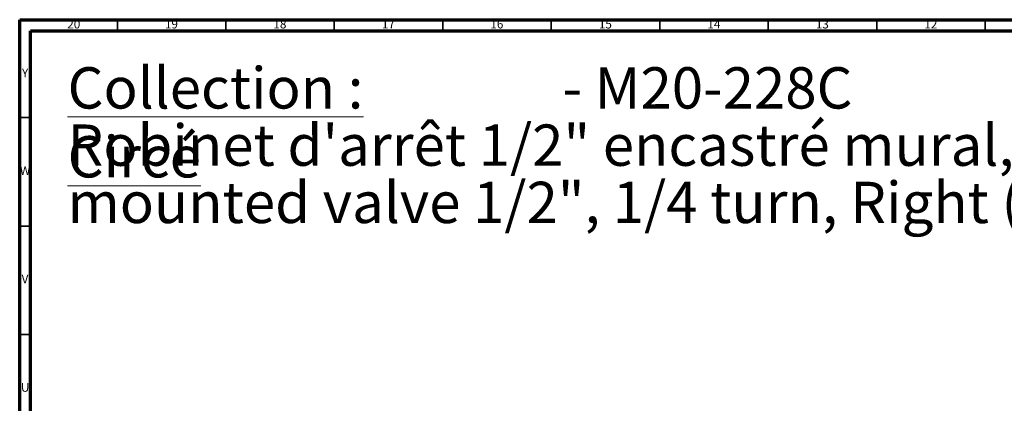
# Model space of a CAD drawing. Units: millimetres. Extents: x 5 to 995, y 5 to 995.
# Drawn here: x 5 to 459, y 818 to 995 of the extents above; entities that cross this region are included whole.
import ezdxf

# ---------------------------------------------------------------- set-up
doc = ezdxf.new("R2010")
doc.units = ezdxf.units.MM
doc.styles.add('SLDTEXTSTYLE0', font='TXT', dxfattribs={"width": 0.75})

# ---------------------------------------------------------------- blocks, each defined once
blk = doc.blocks.new('SW_NOTE_0')
at = {"color": 0, "linetype": 'Continuous', "lineweight": 0, "char_height": 19.05, "attachment_point": 1, "style": 'SLDTEXTSTYLE0'}
for s, insert in [('\\LCollection : Circé', (0, 24.56)), ('- M20-228C', (228.11, 24.56)), ('Robinet d\'arrêt 1/2" encastré mural, 1/4 de tour, Droite (Froid) - Wall', (0, -1.84)), ('mounted valve 1/2", 1/4 turn, Right (Cold)', (0, -28.24))]:
    blk.add_mtext(s, dxfattribs=dict(at, insert=insert))

msp = doc.modelspace()

# ---------------------------------------------------------------- linework, layer by layer
at = {"color": 7, "linetype": 'Continuous', "lineweight": 70}
for p, q in [((5, 5), (5, 995)), ((5, 995), (995, 995)), ((10, 10), (10, 990)), ((10, 990), (990, 990))]:
    msp.add_line(p, q, dxfattribs=at)
at = {"color": 7, "linetype": 'Continuous', "lineweight": 35}
for p, q in [((50, 990), (50, 995)), ((100, 990), (100, 995)), ((150, 990), (150, 995)), ((200, 990), (200, 995)), ((250, 990), (250, 995)), ((300, 990), (300, 995)), ((350, 990), (350, 995)), ((400, 990), (400, 995)), ((450, 990), (450, 995)), ((10, 950), (5, 950)), ((10, 900), (5, 900)), ((10, 850), (5, 850))]:
    msp.add_line(p, q, dxfattribs=at)

# ---------------------------------------------------------------- block references
at = {"color": 7, "linetype": 'Continuous', "lineweight": 0}
msp.add_blockref('SW_NOTE_0', (27.07, 948.65), dxfattribs=at)

# ---------------------------------------------------------------- texts
at = {"color": 7, "linetype": 'Continuous', "lineweight": 0, "attachment_point": 2, "style": 'SLDTEXTSTYLE0'}
for s, insert, char_height in [('20', (29.92, 995.06), 3.969), ('19', (74.92, 995.06), 3.969), ('18', (124.92, 995.06), 3.969), ('17', (174.92, 995.06), 3.969), ('16', (224.92, 995.06), 3.969), ('15', (274.92, 995.06), 3.969), ('14', (324.92, 995.06), 3.969), ('13', (374.92, 995.06), 3.969), ('12', (424.92, 995.06), 3.969), ('Y', (7.48, 972.56), 3.97), ('W', (7.5, 927.56), 3.97), ('V', (7.44, 877.56), 3.97), ('U', (7.51, 827.56), 3.97)]:
    msp.add_mtext(s, dxfattribs=dict(at, insert=insert, char_height=char_height))

doc.saveas('drawing.dxf')
